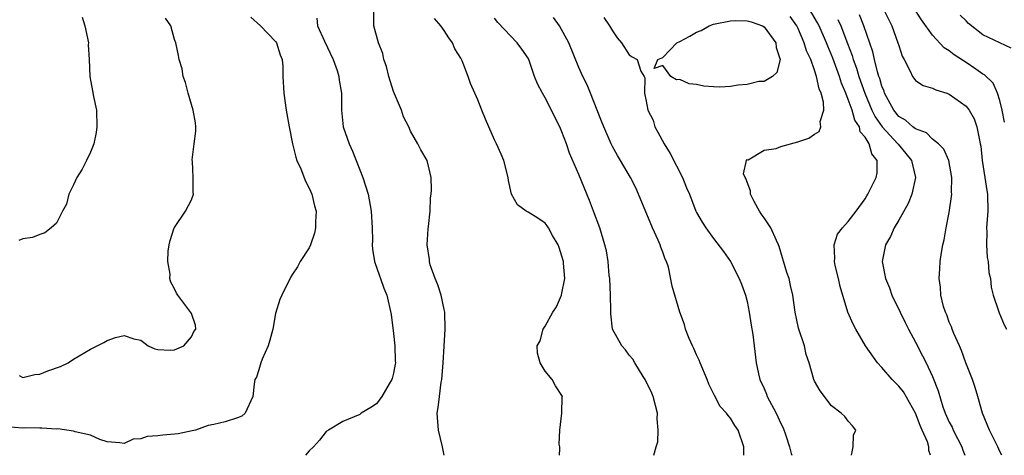
# Model space of a CAD drawing. Units: inches. Extents: x 2601000 to 2604000, y 1506000 to 1509000.
# Drawn here: x 2601219 to 2601336, y 1506000 to 1506052 of the extents above; entities that cross this region are included whole.
import ezdxf

# ---------------------------------------------------------------- set-up
doc = ezdxf.new("R2010")
doc.units = ezdxf.units.IN
doc.header["$MEASUREMENT"] = 0
doc.layers.add('LD26011506_2ft', color=53, linetype='Continuous')

msp = doc.modelspace()

# ---------------------------------------------------------------- linework, layer by layer
at = {"layer": 'LD26011506_2ft'}
for points, elevation in [([(2601326.77, 1506000), (2601326.59, 1506000.59), (2601326.58, 1506001), (2601326.4, 1506001.6), (2601325.79, 1506003), (2601325.53, 1506003.53), (2601324.97, 1506005), (2601323.55, 1506007.55), (2601323, 1506008.23), (2601322.23, 1506009), (2601321, 1506010.44), (2601320.46, 1506011), (2601319.06, 1506013), (2601317.89, 1506015), (2601317.58, 1506015.58), (2601316.96, 1506017), (2601316.05, 1506020.05), (2601315.84, 1506021), (2601315.45, 1506022.55), (2601315.36, 1506023), (2601315.4, 1506023.4), (2601315.32, 1506025), (2601315.74, 1506026.26), (2601316.32, 1506027), (2601317, 1506027.77), (2601317.95, 1506029), (2601319, 1506030.47), (2601319.19, 1506030.81), (2601319.32, 1506031), (2601320.31, 1506033), (2601320.44, 1506033.56), (2601320.45, 1506035), (2601319.79, 1506035.79), (2601319.49, 1506037), (2601319, 1506037.78), (2601318.42, 1506038.42), (2601318.32, 1506039), (2601317.79, 1506039.79), (2601317.46, 1506041), (2601317, 1506042.24), (2601316.7, 1506043), (2601316.2, 1506044.2), (2601315.95, 1506045), (2601315.17, 1506047.17), (2601314.58, 1506048.58), (2601314.42, 1506049), (2601313.53, 1506051), (2601313.35, 1506051.35), (2601312.41, 1506053)], 8532), ([(2601321.2, 1506053), (2601322.16, 1506051), (2601322.91, 1506049), (2601323, 1506048.67), (2601323.41, 1506047.41), (2601323.65, 1506047), (2601324.37, 1506045.63), (2601324.64, 1506045), (2601324.78, 1506044.78), (2601325, 1506044.51), (2601325.9, 1506043.9), (2601327, 1506043.62), (2601327.4, 1506043.4), (2601328.72, 1506043), (2601329, 1506042.9), (2601331, 1506041.47), (2601331.37, 1506041), (2601331.95, 1506039.95), (2601332.29, 1506039), (2601332.57, 1506037.43), (2601332.68, 1506037), (2601332.73, 1506036.73), (2601332.92, 1506035), (2601333.24, 1506033), (2601333.45, 1506031.45), (2601333.55, 1506031), (2601333.58, 1506029), (2601333.43, 1506027), (2601333.45, 1506026.55), (2601333.43, 1506025), (2601333.51, 1506023.51), (2601333.61, 1506023), (2601333.7, 1506021.7), (2601333.88, 1506021), (2601333.97, 1506019.97), (2601334.22, 1506019), (2601334.83, 1506017.17), (2601334.91, 1506016.91), (2601335.5, 1506015.5), (2601335.8, 1506015)], 8526), ([(2601246.04, 1506052.04), (2601247.21, 1506051), (2601249, 1506049.15), (2601249.12, 1506049), (2601249.55, 1506047.55), (2601249.78, 1506047), (2601249.84, 1506046.16), (2601249.85, 1506045), (2601249.96, 1506043), (2601250.26, 1506041), (2601250.6, 1506039), (2601251.01, 1506037), (2601251.39, 1506035.39), (2601251.54, 1506035), (2601251.99, 1506034.01), (2601252.55, 1506032.55), (2601253, 1506031.72), (2601253.31, 1506031), (2601253.63, 1506029.63), (2601253.81, 1506029), (2601253.72, 1506027.72), (2601253.75, 1506027), (2601253.62, 1506026.38), (2601253.14, 1506025), (2601253, 1506024.63), (2601251.9, 1506023), (2601251.6, 1506022.4), (2601251, 1506021.5), (2601250.81, 1506021.19), (2601249.76, 1506019), (2601249.5, 1506018.5), (2601249, 1506016.83), (2601248.68, 1506015), (2601248.33, 1506013.67), (2601248.12, 1506013), (2601247.4, 1506011.4), (2601247.25, 1506011), (2601247, 1506010.15), (2601246.72, 1506009.28), (2601246.54, 1506009), (2601246.46, 1506008.46), (2601246.3, 1506007), (2601245.39, 1506005), (2601245, 1506004.66), (2601244.47, 1506004.47), (2601243, 1506003.97), (2601241.66, 1506003.66), (2601241, 1506003.53), (2601239.47, 1506003), (2601239.1, 1506002.9), (2601237.43, 1506002.57), (2601237, 1506002.52), (2601235.59, 1506002.41), (2601235, 1506002.32), (2601233.76, 1506002.24), (2601233, 1506001.97), (2601232.09, 1506001.91), (2601231, 1506001.42), (2601230.52, 1506001.48), (2601229, 1506001.62), (2601228.12, 1506001.88), (2601227, 1506002.41), (2601225.2, 1506002.8), (2601225, 1506002.88), (2601223.14, 1506003.14), (2601223, 1506003.12), (2601221.24, 1506003.24), (2601221, 1506003.21), (2601219.25, 1506003.25), (2601219, 1506003.22), (2601217, 1506003.39)], 8548), ([(2601226.03, 1506052.03), (2601226.33, 1506051), (2601226.77, 1506049), (2601226.76, 1506048.76), (2601226.86, 1506047), (2601226.93, 1506045), (2601227.27, 1506043.27), (2601227.37, 1506042.63), (2601227.73, 1506041), (2601227.79, 1506039), (2601227.68, 1506038.32), (2601227.4, 1506037), (2601227, 1506036.02), (2601226.53, 1506035), (2601226.03, 1506033.97), (2601225.41, 1506033), (2601225, 1506032.12), (2601224.44, 1506031), (2601224.17, 1506029.83), (2601223.69, 1506029), (2601223, 1506027.57), (2601222.34, 1506027), (2601221.59, 1506026.41), (2601221, 1506026.24), (2601220.14, 1506025.86), (2601219, 1506025.72), (2601218.49, 1506025.51)], 8552), ([(2601218.53, 1506009.47), (2601219, 1506009.26), (2601220.41, 1506009.59), (2601221, 1506009.64), (2601221.97, 1506010.03), (2601223.44, 1506010.56), (2601224.38, 1506011), (2601225, 1506011.41), (2601227, 1506012.62), (2601228.6, 1506013.4), (2601229, 1506013.63), (2601229.98, 1506013.98), (2601231, 1506014.23), (2601232.18, 1506013.82), (2601233, 1506013.69), (2601233.86, 1506013), (2601234.64, 1506012.64), (2601235, 1506012.55), (2601236.47, 1506012.47), (2601237, 1506012.51), (2601238.12, 1506013), (2601239, 1506014.09), (2601239.29, 1506014.71), (2601239.51, 1506015), (2601239.47, 1506015.47), (2601239, 1506016.86), (2601238.95, 1506016.95), (2601237.4, 1506019), (2601237.25, 1506019.25), (2601237, 1506019.78), (2601236.55, 1506020.55), (2601236.46, 1506021), (2601236.49, 1506021.51), (2601236.21, 1506023), (2601236.26, 1506024.26), (2601236.36, 1506025), (2601236.49, 1506025.51), (2601236.97, 1506027), (2601237, 1506027.06), (2601238.32, 1506029), (2601239, 1506030.33), (2601239.27, 1506031), (2601239.23, 1506031.23), (2601239.2, 1506033), (2601239.12, 1506034.88), (2601239.08, 1506035.08), (2601239.34, 1506037), (2601239.52, 1506038.48), (2601239.53, 1506039), (2601239.48, 1506039.48), (2601239.23, 1506041), (2601238.6, 1506043), (2601238.29, 1506044.29), (2601238.04, 1506045), (2601237.91, 1506045.91), (2601237.54, 1506047), (2601237.46, 1506047.47), (2601237.14, 1506049), (2601237, 1506049.38), (2601236.55, 1506051), (2601235.91, 1506051.91)], 8550), ([(2601253.9, 1506051.9), (2601253.99, 1506051), (2601254.8, 1506049.2), (2601255.82, 1506047), (2601256.3, 1506045.7), (2601256.51, 1506045), (2601256.55, 1506044.55), (2601256.83, 1506043), (2601256.83, 1506041), (2601257.04, 1506039), (2601257.73, 1506037), (2601258.13, 1506036.13), (2601259.36, 1506033), (2601259.99, 1506031), (2601260.36, 1506029), (2601260.46, 1506027), (2601260.49, 1506025.51), (2601260.47, 1506025), (2601260.49, 1506024.49), (2601260.76, 1506023), (2601261.33, 1506021.33), (2601261.47, 1506021), (2601261.86, 1506019.86), (2601262.22, 1506019), (2601262.72, 1506016.72), (2601263, 1506014.47), (2601263.16, 1506013), (2601263.21, 1506011.22), (2601263.22, 1506011), (2601263.19, 1506010.81), (2601263, 1506009.76), (2601262.86, 1506009.14), (2601262.81, 1506009), (2601262.48, 1506008.48), (2601261.62, 1506007), (2601261, 1506006.13), (2601260.32, 1506005.68), (2601259.17, 1506005), (2601259, 1506004.85), (2601257, 1506004.01), (2601255.27, 1506003), (2601255, 1506002.81), (2601254.21, 1506001.79), (2601253.5, 1506001), (2601253, 1506000.53), (2601252.55, 1506000)], 8546), ([(2601269, 1506000), (2601268.8, 1506001), (2601268.33, 1506003), (2601268.2, 1506005), (2601268.32, 1506005.68), (2601268.45, 1506007), (2601268.68, 1506008.68), (2601268.75, 1506009), (2601268.91, 1506011), (2601269, 1506012.97), (2601269.12, 1506015), (2601269.08, 1506017), (2601269, 1506017.32), (2601268.65, 1506019), (2601268.25, 1506020.25), (2601267.94, 1506021), (2601267.36, 1506022.64), (2601267.26, 1506023), (2601267.26, 1506023.26), (2601267.01, 1506025), (2601267.12, 1506026.88), (2601267.17, 1506027.17), (2601267.34, 1506029), (2601267.41, 1506030.59), (2601267.49, 1506031), (2601267.52, 1506031.52), (2601267.48, 1506033), (2601267, 1506035), (2601266.26, 1506036.26), (2601265.89, 1506037), (2601265, 1506038.5), (2601264.81, 1506039), (2601264.19, 1506040.19), (2601263.94, 1506041), (2601263, 1506043.22), (2601262.45, 1506045), (2601262.18, 1506046.18), (2601261.87, 1506047), (2601261.72, 1506047.72), (2601261.21, 1506049), (2601260.68, 1506051), (2601260.68, 1506052.68)], 8544), ([(2601282.71, 1506000), (2601282.76, 1506000.76), (2601282.74, 1506001), (2601282.68, 1506001.32), (2601282.75, 1506003), (2601282.99, 1506004.99), (2601283.04, 1506006.95), (2601283.06, 1506007), (2601282.25, 1506008.25), (2601281.84, 1506009), (2601281, 1506009.99), (2601280.41, 1506011), (2601280.12, 1506012.12), (2601280.08, 1506013), (2601280.4, 1506013.6), (2601280.77, 1506015), (2601281, 1506015.35), (2601281.91, 1506017), (2601282.36, 1506017.64), (2601282.94, 1506019), (2601283, 1506019.24), (2601283.33, 1506021), (2601283.2, 1506022.8), (2601283.17, 1506023), (2601283, 1506023.65), (2601282.69, 1506024.69), (2601282.57, 1506025), (2601281.9, 1506026.1), (2601281.42, 1506027), (2601281.25, 1506027.25), (2601281, 1506027.56), (2601280.16, 1506028.16), (2601279, 1506028.89), (2601278.92, 1506028.92), (2601278.77, 1506029), (2601277.74, 1506029.74), (2601277.02, 1506031.02), (2601276.65, 1506032.65), (2601276.62, 1506033), (2601276.11, 1506035), (2601275.78, 1506035.78), (2601275.23, 1506037), (2601275, 1506037.45), (2601274.32, 1506039), (2601273.94, 1506039.94), (2601273.49, 1506041), (2601273, 1506042.23), (2601272.14, 1506044.14), (2601271.85, 1506045), (2601271.16, 1506046.84), (2601271, 1506047.16), (2601270.29, 1506048.29), (2601270.02, 1506049), (2601269.58, 1506049.58), (2601269, 1506050.47), (2601268.61, 1506051), (2601267.86, 1506051.86)], 8542), ([(2601293.9, 1506000), (2601294.19, 1506001), (2601294.39, 1506001.61), (2601294.43, 1506003), (2601294.32, 1506004.32), (2601294.35, 1506005), (2601293.82, 1506007), (2601293.58, 1506007.58), (2601293, 1506008.71), (2601292.87, 1506009), (2601292.63, 1506009.37), (2601291.66, 1506011), (2601291.42, 1506011.42), (2601291, 1506011.9), (2601290.54, 1506012.54), (2601290.1, 1506013), (2601288.99, 1506015), (2601288.79, 1506016.79), (2601288.82, 1506017.18), (2601288.78, 1506019), (2601288.69, 1506021), (2601288.63, 1506021.37), (2601288.5, 1506023), (2601288.28, 1506024.28), (2601288.11, 1506025), (2601287.5, 1506027), (2601286.77, 1506029), (2601286.28, 1506030.28), (2601285, 1506033.36), (2601283.9, 1506035.9), (2601283.54, 1506037), (2601283, 1506038.43), (2601282.76, 1506039), (2601282.16, 1506040.16), (2601281.77, 1506041), (2601281, 1506042.47), (2601280.68, 1506043), (2601280.1, 1506044.1), (2601279.74, 1506045), (2601279.12, 1506046.88), (2601279, 1506047.16), (2601278.25, 1506048.25), (2601277.67, 1506049), (2601275.41, 1506051.41), (2601275, 1506051.93)], 8540), ([(2601304.62, 1506000), (2601304.6, 1506000.6), (2601304.61, 1506001), (2601303.93, 1506003), (2601303.54, 1506003.54), (2601303, 1506004.42), (2601302.73, 1506004.73), (2601302.54, 1506005), (2601301.8, 1506005.8), (2601301.11, 1506007.11), (2601301, 1506007.34), (2601300.44, 1506008.44), (2601300.24, 1506009), (2601299.4, 1506011), (2601299.31, 1506011.31), (2601299, 1506011.95), (2601298.68, 1506012.68), (2601298.51, 1506013), (2601298.12, 1506013.88), (2601297.69, 1506015), (2601297.54, 1506015.54), (2601297.01, 1506017), (2601296.1, 1506020.1), (2601295.64, 1506022.36), (2601295.43, 1506023), (2601295.28, 1506023.28), (2601295, 1506024.12), (2601294.73, 1506024.73), (2601294.67, 1506025), (2601294.43, 1506025.57), (2601293.74, 1506027), (2601292.11, 1506031), (2601291.76, 1506031.76), (2601291.14, 1506033), (2601289.96, 1506035), (2601289.59, 1506035.59), (2601289, 1506036.67), (2601288.84, 1506037), (2601287.96, 1506039), (2601287.7, 1506039.7), (2601287.18, 1506041), (2601286.41, 1506043), (2601285.99, 1506043.99), (2601285.48, 1506045), (2601285, 1506046.05), (2601283.83, 1506049), (2601282.72, 1506051), (2601282.01, 1506052.01)], 8538), ([(2601287.99, 1506051.99), (2601288.67, 1506051), (2601289, 1506050.43), (2601289.57, 1506049.57), (2601290.09, 1506049), (2601291, 1506047.56), (2601291.33, 1506047.33), (2601291.92, 1506047), (2601292.36, 1506045.64), (2601292.76, 1506045), (2601292.85, 1506044.84), (2601292.81, 1506043), (2601293, 1506042.05), (2601293.21, 1506041), (2601293.82, 1506039.82), (2601294.03, 1506039), (2601294.39, 1506038.39), (2601295.15, 1506037), (2601295.86, 1506035.86), (2601297.32, 1506033), (2601297.78, 1506031.78), (2601298.16, 1506031), (2601298.92, 1506029), (2601299, 1506028.82), (2601299.67, 1506027.67), (2601300.11, 1506027), (2601301, 1506025.76), (2601302.2, 1506024.2), (2601303, 1506023), (2601304.05, 1506021), (2601304.34, 1506020.34), (2601304.82, 1506019), (2601305, 1506018.27), (2601305.23, 1506017), (2601305.46, 1506015.46), (2601305.67, 1506014.33), (2601306.07, 1506011), (2601306.34, 1506009.66), (2601306.5, 1506009), (2601307, 1506007.92), (2601307.28, 1506007.28), (2601307.38, 1506007), (2601308.46, 1506005), (2601309, 1506003.79), (2601309.26, 1506003.26), (2601309.54, 1506002.46), (2601310.01, 1506001), (2601310.22, 1506000.22), (2601310.3, 1506000)], 8536), ([(2601317.39, 1506000), (2601317.58, 1506001), (2601317.61, 1506002.39), (2601317.9, 1506003), (2601317.49, 1506003.49), (2601317, 1506004.04), (2601316.61, 1506004.61), (2601316.17, 1506005), (2601315, 1506005.87), (2601313.66, 1506007.66), (2601313, 1506008.81), (2601312.92, 1506009), (2601312.36, 1506011), (2601311.99, 1506011.99), (2601311.8, 1506013), (2601311.11, 1506015.11), (2601310.68, 1506017), (2601310.42, 1506019), (2601310.15, 1506020.15), (2601309.97, 1506021), (2601309.72, 1506021.72), (2601308.8, 1506024.8), (2601308.73, 1506025), (2601308.47, 1506025.53), (2601307.82, 1506027), (2601307.51, 1506027.51), (2601307, 1506028.19), (2601306.67, 1506028.67), (2601306.48, 1506029), (2601305.84, 1506030.16), (2601305.4, 1506031), (2601305.39, 1506031.39), (2601305, 1506032.43), (2601304.86, 1506032.86), (2601304.76, 1506033), (2601304.57, 1506033.43), (2601304.92, 1506035), (2601305, 1506035.12), (2601305.1, 1506035.1), (2601307, 1506036.23), (2601308.44, 1506036.44), (2601309, 1506036.69), (2601311, 1506037.23), (2601312.33, 1506037.67), (2601313, 1506038.15), (2601313.54, 1506038.46), (2601313.73, 1506039), (2601313.66, 1506039.66), (2601314.09, 1506041), (2601314.08, 1506041.92), (2601313.79, 1506043), (2601313.54, 1506043.54), (2601313.25, 1506045), (2601313, 1506045.74), (2601312.54, 1506047), (2601312.05, 1506048.05), (2601311.78, 1506049), (2601311, 1506050.76), (2601310.88, 1506051), (2601310.11, 1506052.11)], 8534), ([(2601315.77, 1506051.77), (2601316.12, 1506051), (2601316.92, 1506048.92), (2601317.47, 1506047.47), (2601317.59, 1506047), (2601317.97, 1506045.97), (2601318.25, 1506045), (2601318.97, 1506043), (2601319.82, 1506041), (2601320.2, 1506040.2), (2601321.03, 1506039), (2601322.91, 1506037), (2601322.94, 1506036.94), (2601323.85, 1506035.85), (2601324.51, 1506035), (2601324.97, 1506033), (2601324.54, 1506031), (2601324.1, 1506029.9), (2601323, 1506027.92), (2601322.44, 1506027), (2601322.02, 1506025.98), (2601321.44, 1506025), (2601321.04, 1506023), (2601321.41, 1506021), (2601321.89, 1506019.89), (2601322.18, 1506019), (2601323.15, 1506017), (2601323.77, 1506015.76), (2601324.16, 1506015), (2601325, 1506013.44), (2601325.83, 1506011.83), (2601326.24, 1506011), (2601327, 1506009.37), (2601327.67, 1506007.67), (2601328.24, 1506005.76), (2601328.52, 1506005), (2601329, 1506003.95), (2601329.33, 1506003.33), (2601329.45, 1506003), (2601330.49, 1506001), (2601330.61, 1506000.61), (2601330.84, 1506000)], 8530), ([(2601335.25, 1506000), (2601335, 1506000.46), (2601334.77, 1506001), (2601334.51, 1506001.49), (2601333.77, 1506003), (2601332.93, 1506005), (2601332.39, 1506007), (2601332.07, 1506008.07), (2601331.76, 1506009), (2601330.97, 1506011), (2601330.46, 1506012.46), (2601330.2, 1506013), (2601329.54, 1506014.46), (2601329.33, 1506015), (2601329.25, 1506015.25), (2601329, 1506015.82), (2601328.69, 1506016.69), (2601328.54, 1506017), (2601328.31, 1506017.69), (2601327.99, 1506019), (2601327.95, 1506019.95), (2601327.8, 1506021), (2601327.86, 1506022.14), (2601327.93, 1506023), (2601328.09, 1506024.09), (2601328.24, 1506025), (2601328.4, 1506025.6), (2601328.64, 1506027), (2601329, 1506028.83), (2601329.29, 1506031), (2601329.27, 1506031.27), (2601329.32, 1506033), (2601328.96, 1506035), (2601328.37, 1506036.37), (2601327.71, 1506037), (2601327, 1506037.56), (2601326.28, 1506038.28), (2601325, 1506038.76), (2601324.68, 1506039), (2601323.8, 1506039.8), (2601323, 1506040.25), (2601322.4, 1506041), (2601321.32, 1506043), (2601321.25, 1506043.25), (2601321, 1506043.84), (2601320.74, 1506044.74), (2601320.64, 1506045), (2601320.47, 1506045.53), (2601320.12, 1506047), (2601319.91, 1506047.91), (2601318.86, 1506051), (2601318.32, 1506052.32)], 8528), ([(2601335.55, 1506039.55), (2601335.29, 1506041), (2601335, 1506042.14), (2601334.72, 1506043), (2601334.2, 1506044.2), (2601333.18, 1506045.18), (2601333, 1506045.28), (2601332.14, 1506045.86), (2601331, 1506046.65), (2601329.57, 1506047.57), (2601329, 1506048.02), (2601328.41, 1506048.41), (2601327, 1506049.88), (2601325.71, 1506051.71), (2601325, 1506052.84)], 8524), ([(2601336.36, 1506048.36), (2601335, 1506048.97), (2601333, 1506049.95), (2601331.27, 1506051.27), (2601331, 1506051.59), (2601330.28, 1506052.28)], 8522)]:
    msp.add_lwpolyline(points, dxfattribs=dict(at, elevation=elevation))
at = {"layer": 'LD26011506_2ft', "elevation": 8536}
msp.add_lwpolyline([(2601308.41, 1506049), (2601308.45, 1506048.45), (2601308.9, 1506047), (2601308.53, 1506045.47), (2601308.02, 1506045), (2601307, 1506044.4), (2601306.38, 1506044.38), (2601305, 1506044.03), (2601303.94, 1506043.94), (2601303, 1506043.81), (2601301.74, 1506043.74), (2601301, 1506043.76), (2601299.84, 1506043.84), (2601299, 1506044.04), (2601298.13, 1506044.13), (2601297, 1506044.64), (2601296.59, 1506044.59), (2601295.93, 1506045), (2601295, 1506046.29), (2601293.95, 1506045.95), (2601294.39, 1506047), (2601295, 1506047.25), (2601296.66, 1506049), (2601297, 1506049.15), (2601298.21, 1506049.79), (2601299, 1506050.25), (2601299.53, 1506050.47), (2601300.48, 1506051), (2601301, 1506051.2), (2601303, 1506051.6), (2601303.62, 1506051.62), (2601305, 1506051.58), (2601305.47, 1506051.47), (2601306.82, 1506051), (2601307, 1506050.9)], close=True, dxfattribs=at)

doc.saveas('drawing.dxf')
